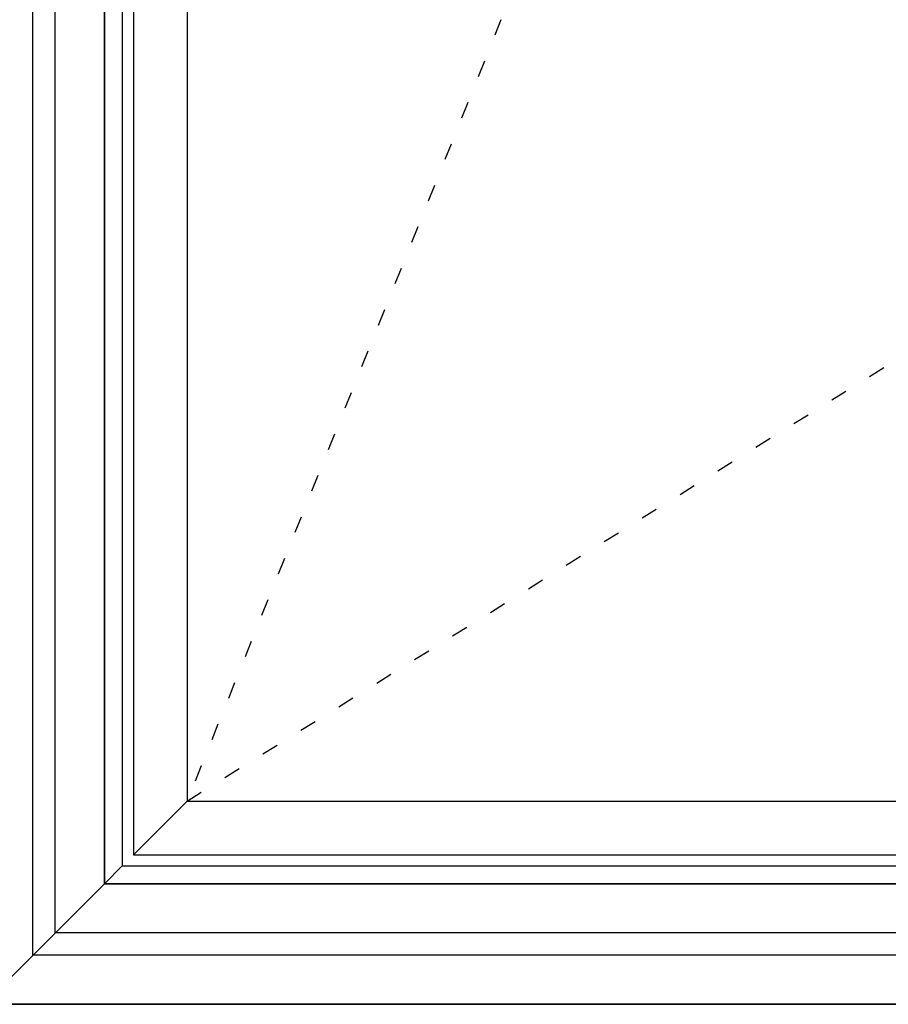
# Model space of a CAD drawing. Extents: x -5200 to -258, y -4644 to 3401.
# Drawn here: x -4993 to -4604, y 250 to 691 of the extents above; entities that cross this region are included whole.
import ezdxf

# ---------------------------------------------------------------- set-up
doc = ezdxf.new("R2010")
doc.units = 0
doc.header["$LTSCALE"] = 5
doc.header["$MEASUREMENT"] = 0
doc.linetypes.add('OGLT1', pattern=[4, 1.5, -2.5])
doc.layers.get('0').update_dxf_attribs({"linetype": 'CONTINUOUS'})

msp = doc.modelspace()

# ---------------------------------------------------------------- linework, layer by layer
at = {"color": 7, "linetype": 'Continuous'}
for p, q in [((-4986.72605, 272), (-4986.72605, 1428)), ((-4976.72605, 282), (-4976.72605, 1418)), ((-4954.72605, 1396), (-4954.72605, 304)), ((-4954.72605, 304), (-4954.72605, 1396)), ((-4946.72605, 1388), (-4946.72605, 312)), ((-4941.72605, 1383), (-4941.72605, 317)), ((-4917.72605, 1359), (-4917.72605, 341)), ((-4917.72605, 341), (-4941.72605, 317)), ((-4917.72605, 341), (-4099.72605, 341)), ((-4941.72605, 317), (-4075.72605, 317)), ((-4946.72605, 312), (-4954.72605, 304)), ((-4946.72605, 312), (-4070.72605, 312)), ((-4954.72605, 304), (-5008.72605, 250)), ((-4954.72605, 304), (-4062.72605, 304)), ((-4062.72605, 304), (-4954.72605, 304)), ((-4040.72605, 282), (-4976.72605, 282)), ((-4030.72605, 272), (-4986.72605, 272)), ((-4008.72605, 250), (-5008.72605, 250)), ((-5008.72605, 250), (-4008.72605, 250))]:
    msp.add_line(p, q, dxfattribs=at)
at = {"color": 7, "linetype": 'OGLT1'}
for p, q in [((-4508.72605, 1359), (-4917.72605, 341)), ((-4917.72605, 341), (-4099.72605, 850))]:
    msp.add_line(p, q, dxfattribs=at)

doc.saveas('drawing.dxf')
